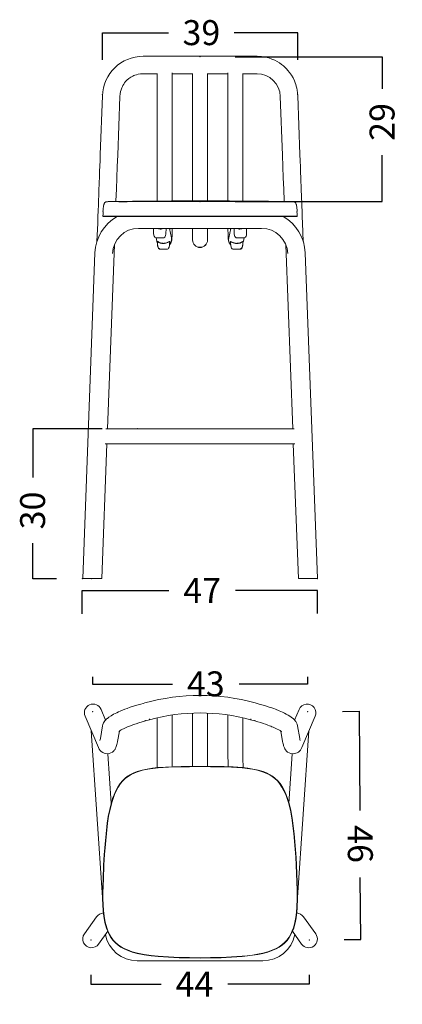
# Model space of a CAD drawing. Extents: x -108 to 2019, y -244 to 741.
# Drawn here: x 1020 to 1403, y -244 to 741 of the extents above; entities that cross this region are included whole.
import ezdxf

# ---------------------------------------------------------------- set-up
doc = ezdxf.new("R2010")
doc.units = 0
doc.header["$LTSCALE"] = 2
doc.header["$MEASUREMENT"] = 0
doc.layers.get('0').update_dxf_attribs({"linetype": 'CONTINUOUS'})
doc.layers.get('DEFPOINTS').update_dxf_attribs({"linetype": 'CONTINUOUS'})
doc.styles.get("Standard").update_dxf_attribs({"font": 'arial.ttf', "height": 25})
doc.dimstyles.new('PIEZA', dxfattribs={"dimtxt": 25, "dimasz": 1.4, "dimexe": 0, "dimexo": 35, "dimgap": 15, "dimtad": 0, "dimdec": 0, "dimlfac": 0.2, "dimzin": 0, "dimdsep": 46, "dimtxsty": 'Standard', "dimblk": 'NONE', "dimcen": 0.1, "dimadec": 0, "dimazin": 0, "dimtfac": 0.75, "dimtdec": 0, "dimtofl": 0, "dimtmove": 2, "dimatfit": 3, "dimfxl": 1, "dimtolj": 1, "dimtzin": 0, "dimarcsym": 0})

# ---------------------------------------------------------------- blocks, each defined once
blk = doc.blocks.new('*D1340')
at = {"color": 0, "linetype": 'Continuous', "lineweight": -2, "transparency": 16777216}
for p, q in [((1090.89, -214.59), (1090.89, -223.8)), ((1309.68, -214.59), (1309.68, -223.8)), ((1090.89, -223.8), (1161.29, -223.8)), ((1309.68, -223.8), (1228, -223.8))]:
    blk.add_line(p, q, dxfattribs=at)
at = {"layer": 'DEFPOINTS', "color": 0, "linetype": 'Continuous', "transparency": 16777216}
for p in [(1090.89, -179.59), (1309.68, -179.59), (1309.68, -223.8)]:
    blk.add_point(p, dxfattribs=at)
at = {"color": 0, "linetype": 'Continuous', "lineweight": 0, "transparency": 16777216, "insert": (1194.65, -211.3), "char_height": 25, "attachment_point": 2}
blk.add_mtext('\\A1;44', dxfattribs=at)
blk = doc.blocks.new('_None')
blk = doc.blocks.new('*D1341')
at = {"color": 0, "linetype": 'Continuous', "lineweight": -2, "transparency": 16777216}
for p, q in [((1092.59, 83.74), (1092.59, 76.35)), ((1307.98, 83.74), (1307.98, 76.35)), ((1092.59, 76.35), (1172.63, 76.35)), ((1307.98, 76.35), (1239.45, 76.35))]:
    blk.add_line(p, q, dxfattribs=at)
at = {"layer": 'DEFPOINTS', "color": 0, "linetype": 'Continuous', "transparency": 16777216}
for p in [(1092.59, 76.35), (1092.59, 48.74), (1307.98, 48.74)]:
    blk.add_point(p, dxfattribs=at)
at = {"color": 0, "linetype": 'Continuous', "lineweight": 0, "transparency": 16777216, "insert": (1206.04, 89.13), "char_height": 25, "attachment_point": 2}
blk.add_mtext('\\A1;43', dxfattribs=at)
blk = doc.blocks.new('*D1342')
at = {"color": 0, "linetype": 'Continuous', "lineweight": -2, "transparency": 16777216}
for p, q in [((1342.98, 49), (1359.54, 49.12)), ((1359.54, 49.12), (1360.28, -50.28)), ((1361.24, -179.2), (1360.77, -117.08)), ((1344.67, -179.33), (1361.24, -179.2))]:
    blk.add_line(p, q, dxfattribs=at)
at = {"layer": 'DEFPOINTS', "color": 0, "linetype": 'Continuous', "transparency": 16777216}
for p in [(1307.98, 48.74), (1309.68, -179.59), (1361.24, -179.2)]:
    blk.add_point(p, dxfattribs=at)
at = {"color": 0, "linetype": 'Continuous', "lineweight": 0, "transparency": 16777216, "insert": (1373.29, -83.59), "char_height": 25, "attachment_point": 2, "rotation": 270.42554}
blk.add_mtext('\\A1;46', dxfattribs=at)
blk = doc.blocks.new('*D1343')
at = {"color": 0, "linetype": 'Continuous', "lineweight": -2, "transparency": 16777216}
for p, q in [((1082.18, 170), (1168.98, 170.06)), ((1082.19, 146.84), (1082.18, 170)), ((1317.86, 170.15), (1235.8, 170.1)), ((1317.88, 147), (1317.86, 170.15))]:
    blk.add_line(p, q, dxfattribs=at)
at = {"layer": 'DEFPOINTS', "color": 0, "linetype": 'Continuous', "transparency": 16777216}
for p in [(1082.17, 181.84), (1317.85, 182), (1317.86, 170.15)]:
    blk.add_point(p, dxfattribs=at)
at = {"color": 0, "linetype": 'Continuous', "lineweight": 0, "transparency": 16777216, "insert": (1202.38, 182.58), "char_height": 25, "attachment_point": 2, "rotation": 0.03837}
blk.add_mtext('\\A1;47', dxfattribs=at)
blk = doc.blocks.new('*D1344')
at = {"color": 0, "linetype": 'Continuous', "lineweight": -2, "transparency": 16777216}
for p, q in [((1235.29, 704.33), (1382.89, 704.33)), ((1382.89, 704.33), (1382.89, 672.14)), ((1382.89, 559.32), (1382.89, 605.85)), ((1235.29, 559.32), (1382.89, 559.32))]:
    blk.add_line(p, q, dxfattribs=at)
at = {"layer": 'DEFPOINTS', "color": 0, "linetype": 'Continuous', "transparency": 16777216}
for p in [(1200.29, 704.33), (1200.29, 559.32), (1382.89, 559.32)]:
    blk.add_point(p, dxfattribs=at)
at = {"color": 0, "linetype": 'Continuous', "lineweight": 0, "transparency": 16777216, "insert": (1370.13, 639), "char_height": 25, "attachment_point": 2, "rotation": 90}
blk.add_mtext('\\A1;29', dxfattribs=at)
blk = doc.blocks.new('*D1345')
at = {"color": 0, "linetype": 'Continuous', "lineweight": -2, "transparency": 16777216}
for p, q in [((1102.39, 701.33), (1102.39, 728.14)), ((1102.39, 728.14), (1168.67, 728.14)), ((1298.15, 728.14), (1234.52, 728.14)), ((1298.15, 701.33), (1298.15, 728.14))]:
    blk.add_line(p, q, dxfattribs=at)
at = {"layer": 'DEFPOINTS', "color": 0, "linetype": 'Continuous', "transparency": 16777216}
for p in [(1298.15, 728.14), (1102.39, 666.33), (1298.15, 666.33)]:
    blk.add_point(p, dxfattribs=at)
at = {"color": 0, "linetype": 'Continuous', "lineweight": 0, "transparency": 16777216, "insert": (1201.59, 740.91), "char_height": 25, "attachment_point": 2}
blk.add_mtext('\\A1;39', dxfattribs=at)
blk = doc.blocks.new('*D1346')
at = {"color": 0, "linetype": 'Continuous', "lineweight": -2, "transparency": 16777216}
for p, q in [((1102.29, 331.92), (1032.72, 331.92)), ((1032.72, 331.92), (1032.72, 283)), ((1032.72, 181.84), (1032.72, 217.29)), ((1056.47, 181.84), (1032.72, 181.84))]:
    blk.add_line(p, q, dxfattribs=at)
at = {"layer": 'DEFPOINTS', "color": 0, "linetype": 'Continuous', "transparency": 16777216}
for p in [(1137.29, 331.92), (1032.72, 181.84), (1091.47, 181.84)]:
    blk.add_point(p, dxfattribs=at)
at = {"color": 0, "linetype": 'Continuous', "lineweight": 0, "transparency": 16777216, "insert": (1019.95, 250.14), "char_height": 25, "attachment_point": 2, "rotation": 90}
blk.add_mtext('\\A1;30', dxfattribs=at)

msp = doc.modelspace()

# ---------------------------------------------------------------- linework, layer by layer
at = {"color": 7, "linetype": 'Continuous', "lineweight": 15}
for p, q in [((1257.34, 704.77), (1253.19, 704.77)), ((1143.23, 687.27), (1147.38, 687.27)), ((1157.4, 687.34), (1157.4, 559.75)), ((1172.4, 559.93), (1172.4, 688.04)), ((1192.79, 687.61), (1192.79, 560.18)), ((1207.79, 560.19), (1207.79, 687.61)), ((1228.17, 688.04), (1228.17, 559.94)), ((1243.17, 559.76), (1243.17, 687.34)), ((1253.19, 687.27), (1257.35, 687.27)), ((1102.46, 665.1), (1100.26, 606.55)), ((1117.75, 605.89), (1119.95, 664.44)), ((1280.63, 664.44), (1282.83, 605.89)), ((1300.32, 606.55), (1298.12, 665.1)), ((1200.29, 544.3), (1103.11, 544.3)), ((1105.23, 544.37), (1105.28, 544.35)), ((1115.4, 543.3), (1115.43, 544.3)), ((1200.29, 544.83), (1200.29, 544.3)), ((1200.29, 544.3), (1297.47, 544.3)), ((1285.14, 544.3), (1285.18, 543.26)), ((1295.56, 544.39), (1295.49, 544.53)), ((1097.67, 537.59), (1096.99, 519.48)), ((1138.68, 532.51), (1261.89, 532.51)), ((1171.56, 522.98), (1169.48, 532.51)), ((1169.85, 530.83), (1169.85, 532.51)), ((1192.79, 532.51), (1192.79, 520.95)), ((1207.79, 520.95), (1207.79, 532.51)), ((1231.09, 532.51), (1229.01, 522.98)), ((1230.73, 532.51), (1230.73, 530.83)), ((1303.59, 519.46), (1302.91, 537.59)), ((1156.18, 523.1), (1156.9, 519.78)), ((1157, 522.97), (1162.7, 522.97)), ((1237.66, 522.97), (1243.47, 522.97)), ((1243.67, 519.78), (1244.39, 523.11)), ((1107.46, 331.92), (1114.38, 516.19)), ((1157.5, 519.23), (1157.47, 519.23)), ((1192.79, 520.9), (1192.79, 521.25)), ((1192.79, 520.95), (1192.79, 520.7)), ((1200.29, 513.53), (1200.29, 513.2)), ((1207.79, 521.25), (1207.79, 520.9)), ((1207.79, 520.95), (1207.79, 520.7)), ((1242.79, 519.45), (1242.74, 519.4)), ((1286.2, 516.06), (1293.12, 331.92)), ((1094.96, 507.94), (1082.72, 182)), ((1160.59, 511.54), (1160.58, 511.54)), ((1160.8, 511.54), (1166.4, 511.54)), ((1161.08, 511.54), (1160.97, 511.54)), ((1233.96, 511.54), (1239.78, 511.54)), ((1317.85, 182), (1305.61, 507.94)), ((1112.35, 331.92), (1105.86, 331.92)), ((1137.29, 331.92), (1112.35, 331.92)), ((1263.28, 331.92), (1137.29, 331.92)), ((1288.23, 331.92), (1263.28, 331.92)), ((1294.71, 331.92), (1288.23, 331.92)), ((1101.83, 182), (1106.89, 316.92)), ((1105.3, 316.92), (1112.35, 316.92)), ((1112.35, 316.92), (1137.29, 316.92)), ((1137.29, 316.92), (1263.28, 316.92)), ((1263.28, 316.92), (1288.23, 316.92)), ((1288.23, 316.92), (1295.27, 316.92)), ((1293.68, 316.92), (1298.75, 182)), ((1105.65, 40.4), (1101.12, 51.04)), ((1259.64, 56.44), (1255.49, 57.58)), ((1299.45, 51.04), (1294.92, 40.42)), ((1085.02, 44.18), (1098.36, 12.87)), ((1145.53, 39.56), (1149.69, 40.7)), ((1157.4, 42.62), (1157.4, 5.51)), ((1172.4, 5.51), (1172.4, 45.46)), ((1192.78, 47.36), (1192.78, 8.51)), ((1207.78, 8.51), (1207.78, 47.35)), ((1228.17, 45.44), (1228.17, 5.51)), ((1243.17, 5.51), (1243.17, 42.62)), ((1250.88, 40.69), (1255.04, 39.56)), ((1302.21, 12.87), (1315.55, 44.18)), ((1102.58, 34.46), (1100.38, 22.02)), ((1102.61, 34.62), (1102.58, 34.46)), ((1297.79, 35.3), (1297.99, 34.46)), ((1300.18, 22.02), (1297.98, 34.46)), ((1091.28, 29.49), (1102.62, -137.2)), ((1117.61, 18.97), (1119.45, 29.37)), ((1281.12, 29.32), (1282.95, 18.97)), ((1297.94, -137.28), (1309.29, 29.49)), ((1111.24, -42.95), (1107.86, 6.72)), ((1192.78, 8.51), (1192.78, -5.99)), ((1207.78, -6), (1207.78, 8.51)), ((1292.71, 6.73), (1289.33, -42.96)), ((1200.28, -5.94), (1200.28, -6.25)), ((1200.28, -5.94), (1200.28, -5.94)), ((1096.58, -156.54), (1084.35, -173.69)), ((1096.92, -156.09), (1096.58, -156.53)), ((1303.6, -156.04), (1303.98, -156.54)), ((1316.21, -173.69), (1303.99, -156.54)), ((1098.6, -183.85), (1107.72, -171.06)), ((1292.85, -171.06), (1301.97, -183.85)), ((1137.29, -200.51), (1263.28, -200.51)), ((1200.28, -197.47), (1200.28, -197.78))]:
    msp.add_line(p, q, dxfattribs=at)
at = {"color": 8, "linetype": 'Continuous', "lineweight": 15}
msp.add_line((1294.16, 536.49), (1293.52, 536.47), dxfattribs=at)
at = {"color": 144, "linetype": 'Continuous', "lineweight": 0}
for p, q in [((1082.72, 182), (1100.23, 182)), ((1100.23, 182), (1101.83, 182)), ((1298.75, 182), (1300.34, 182)), ((1300.34, 182), (1314.19, 182)), ((1314.19, 182), (1317.85, 182))]:
    msp.add_line(p, q, dxfattribs=at)
at = {"color": 7, "linetype": 'Continuous', "lineweight": 15, "flags": 128}
for points in [[(1143.19, 704.77), (1143.2, 704.77), (1143.23, 704.77)], [(1147.39, 704.77), (1145.51, 704.77), (1143.23, 704.77)], [(1253.19, 704.77), (1246.69, 704.77), (1240.59, 704.77), (1234.9, 704.77), (1229.65, 704.77), (1224.82, 704.77), (1220.45, 704.77), (1216.73, 704.77), (1213.41, 704.77), (1210.5, 704.77), (1207.99, 704.77), (1205.38, 704.77), (1202.16, 704.77), (1198.47, 704.77), (1194.32, 704.77), (1189.71, 704.77), (1184.65, 704.77), (1179.14, 704.77), (1173.53, 704.77), (1167.54, 704.77), (1161.18, 704.77), (1154.45, 704.77), (1147.39, 704.77)], [(1298.12, 665.1), (1297.89, 668.18), (1297.52, 670.8), (1297.09, 672.96), (1296.65, 674.71), (1296.14, 676.46), (1295.5, 678.31), (1294.73, 680.23), (1293.39, 683.05), (1291.75, 685.91), (1290.03, 688.42), (1288.36, 690.52), (1286.81, 692.25), (1285.39, 693.66), (1283.84, 695.07), (1282.01, 696.54), (1279.88, 698.05), (1277.43, 699.55), (1275.06, 700.78), (1272.3, 701.98), (1269.15, 703.06), (1265.6, 703.95), (1261.66, 704.55), (1257.34, 704.77)], [(1257.38, 704.77), (1257.38, 704.77), (1257.34, 704.77)], [(1119.94, 664.43), (1120.17, 667.04), (1120.6, 669.34), (1121.15, 671.32), (1121.76, 673), (1122.38, 674.39), (1122.97, 675.54), (1123.83, 676.97), (1124.63, 678.12), (1125.67, 679.42), (1127.05, 680.88), (1129, 682.56), (1130.88, 683.86), (1132.86, 684.94), (1133.92, 685.42), (1135.05, 685.86), (1136.5, 686.33), (1138.34, 686.79), (1140.58, 687.13), (1143.23, 687.27)], [(1147.38, 687.27), (1153.88, 687.27), (1157.4, 687.27)], [(1172.4, 687.27), (1175.74, 687.27), (1180.12, 687.27), (1183.84, 687.27), (1187.16, 687.27), (1190.07, 687.27), (1192.58, 687.27), (1192.79, 687.27)], [(1207.79, 687.27), (1210.86, 687.27), (1215.93, 687.27), (1221.45, 687.27), (1227.05, 687.27), (1228.17, 687.27)], [(1243.17, 687.27), (1246.13, 687.27), (1253.19, 687.27)], [(1100.26, 606.55), (1100.02, 600.27), (1099.81, 594.62), (1099.62, 589.61), (1099.46, 585.25), (1099.35, 582.29), (1099.25, 579.74), (1099.17, 577.59), (1099.09, 575.52), (1098.99, 572.66), (1098.86, 569.26), (1098.71, 565.32), (1098.54, 560.85), (1098.35, 555.83), (1098.15, 550.28), (1097.92, 544.2), (1097.67, 537.59)], [(1116, 559.44), (1116.02, 560.02), (1116.46, 571.57), (1116.89, 583.08), (1117.32, 594.53), (1117.75, 605.88)], [(1282.83, 605.89), (1283.26, 594.53), (1283.69, 583.08), (1284.12, 571.57), (1284.55, 560.02), (1284.57, 559.44)], [(1302.91, 537.59), (1302.67, 543.98), (1302.45, 549.7), (1302.26, 554.77), (1302.1, 559.16), (1301.98, 562.14), (1301.89, 564.7), (1301.81, 566.85), (1301.73, 568.93), (1301.62, 571.79), (1301.49, 575.19), (1301.35, 579.12), (1301.18, 583.57), (1300.99, 588.55), (1300.79, 594.04), (1300.56, 600.05), (1300.32, 606.55)], [(1108.27, 559.26), (1107.39, 559.21), (1106.71, 559.14), (1106.18, 559.05), (1105.78, 558.92), (1105.47, 558.77), (1105.24, 558.62), (1105.08, 558.49), (1104.96, 558.37), (1104.67, 558.03), (1104.48, 557.74), (1104.27, 557.34), (1104.03, 556.79), (1103.92, 556.45), (1103.79, 556.01), (1103.59, 555.21), (1103.37, 553.91), (1103.21, 552.68), (1103.07, 551.15), (1102.94, 549.3)], [(1200.29, 560.21), (1192.93, 560.19), (1185.43, 560.11), (1178.38, 560.01), (1171.79, 559.92), (1165.66, 559.84), (1160.02, 559.77), (1154.86, 559.72), (1150.18, 559.68), (1145.97, 559.65), (1142.24, 559.62), (1138.98, 559.6), (1136.2, 559.59), (1132.55, 559.56), (1129.36, 559.54), (1127.93, 559.54), (1126.61, 559.53), (1125.42, 559.52), (1124.26, 559.51), (1122.77, 559.5), (1120.91, 559.49), (1118.71, 559.47), (1116.26, 559.44), (1114.16, 559.41), (1111.98, 559.37), (1109.72, 559.31), (1108.65, 559.27)], [(1292.32, 559.25), (1290.14, 559.33), (1287.47, 559.39), (1284.8, 559.43), (1282.15, 559.46), (1279.6, 559.49), (1277.19, 559.51), (1274.97, 559.52), (1272.99, 559.53), (1271.05, 559.55), (1268.71, 559.56), (1265.95, 559.58), (1262.34, 559.6), (1258.18, 559.63), (1253.49, 559.66), (1248.26, 559.71), (1242.51, 559.77), (1236.22, 559.84), (1229.79, 559.92), (1222.92, 560.01), (1215.6, 560.11), (1207.86, 560.19), (1200.29, 560.21)], [(1297.64, 549.3), (1297.5, 551.15), (1297.36, 552.68), (1297.21, 553.91), (1296.98, 555.21), (1296.79, 556.01), (1296.66, 556.45), (1296.54, 556.79), (1296.31, 557.34), (1296.09, 557.74), (1295.9, 558.03), (1295.61, 558.37), (1295.5, 558.49), (1295.33, 558.62), (1295.1, 558.77), (1294.8, 558.92), (1294.39, 559.05), (1293.87, 559.14), (1293.19, 559.21), (1292.31, 559.26)], [(1103.2, 549.3), (1103.05, 547.08), (1102.89, 544.83)], [(1297.68, 544.83), (1297.53, 547.08), (1297.37, 549.3)], [(1153.65, 532.51), (1153.65, 531.95), (1153.66, 529.54), (1153.73, 527.44), (1153.95, 525.68), (1154.28, 524.58), (1154.83, 523.74), (1155.67, 523.2), (1156.89, 522.97)], [(1162.91, 522.97), (1164.07, 523.18), (1164.89, 523.67), (1165.44, 524.42), (1165.79, 525.42), (1166, 526.64), (1166.12, 528.54), (1166.15, 530.75), (1166.15, 532.51)], [(1169.6, 515.98), (1170.03, 516.37), (1170.91, 517.61), (1171.4, 518.64), (1171.65, 519.4), (1171.92, 520.64), (1172.02, 521.58), (1172.08, 522.34), (1172.14, 523.22), (1172.19, 524.29), (1172.25, 526.03), (1172.3, 528.02), (1172.34, 530.02), (1172.35, 531.18), (1172.37, 532.39), (1172.37, 532.51)], [(1228.21, 532.51), (1228.21, 531.61), (1228.24, 529.88), (1228.28, 527.94), (1228.32, 526.13), (1228.38, 524.47), (1228.45, 523.01), (1228.53, 521.8), (1228.64, 520.77), (1228.69, 520.41), (1228.78, 519.94), (1228.99, 519.16), (1229.44, 518.04), (1230.3, 516.68), (1230.95, 515.96), (1230.98, 515.93)], [(1234.42, 532.51), (1234.42, 530.86), (1234.45, 528.73), (1234.55, 526.88), (1234.8, 525.34), (1235.16, 524.37), (1235.71, 523.65), (1236.52, 523.17), (1237.66, 522.97)], [(1243.69, 522.97), (1244.92, 523.2), (1245.77, 523.77), (1246.31, 524.63), (1246.64, 525.77), (1246.82, 527.16), (1246.91, 529.33), (1246.93, 531.83), (1246.93, 532.51)], [(1160.29, 531.83), (1160.29, 531.88), (1160.29, 531.94), (1160.29, 531.98), (1160.29, 532.02), (1160.29, 532.05), (1160.29, 532.07), (1160.28, 532.08), (1160.28, 532.08)], [(1240.28, 531.83), (1240.28, 531.88), (1240.28, 531.94), (1240.28, 531.98), (1240.28, 532.02), (1240.29, 532.05), (1240.29, 532.07), (1240.29, 532.08), (1240.3, 532.08)], [(1156.9, 519.79), (1157.13, 518.96), (1157.44, 518.15)], [(1157.39, 519.24), (1157.5, 516.86), (1157.74, 514.84), (1158.19, 513.26), (1158.74, 512.36), (1159.52, 511.78), (1160.58, 511.54)], [(1158.03, 519.31), (1157.91, 519.38), (1157.6, 519.42), (1157.48, 519.36), (1157.42, 519.26)], [(1157.5, 519.23), (1157.56, 517.69), (1157.67, 516.24), (1157.84, 515.07), (1158.19, 513.77), (1158.62, 512.92), (1159.11, 512.39), (1159.35, 512.22), (1159.47, 512.15), (1159.59, 512.06), (1159.71, 511.98), (1159.83, 511.9), (1160.09, 511.73), (1160.41, 511.61), (1160.85, 511.54)], [(1169.81, 519.26), (1169.77, 519.42), (1169.61, 519.49), (1169.27, 519.39), (1168.7, 519.1), (1167.89, 518.65), (1166.75, 518.15), (1165.26, 517.71), (1164.37, 517.57), (1163.41, 517.52)], [(1169.81, 519.26), (1169.68, 519.34), (1169.3, 519.13), (1168.7, 518.77), (1167.92, 518.34), (1166.97, 517.93), (1165.88, 517.58), (1164.68, 517.35), (1163.41, 517.27)], [(1163.41, 517.27), (1163.41, 517.32), (1163.41, 517.38), (1163.41, 517.43), (1163.41, 517.47), (1163.41, 517.5), (1163.41, 517.52), (1163.42, 517.53), (1163.42, 517.53)], [(1166.61, 511.54), (1167.54, 511.72), (1168.26, 512.16), (1168.79, 512.83), (1169.18, 513.72), (1169.52, 515.25), (1169.72, 517.12), (1169.81, 519.26)], [(1237.16, 517.52), (1235.7, 517.64), (1234.4, 517.95), (1233.3, 518.35), (1232.4, 518.78), (1231.69, 519.16), (1231.17, 519.4), (1230.86, 519.43), (1230.77, 519.26)], [(1237.17, 517.27), (1235.9, 517.35), (1234.69, 517.58), (1233.6, 517.93), (1232.65, 518.34), (1231.87, 518.77), (1231.28, 519.13), (1230.89, 519.34), (1230.77, 519.26)], [(1230.77, 519.26), (1230.86, 517.12), (1231.05, 515.25), (1231.39, 513.72), (1231.78, 512.83), (1232.32, 512.16), (1233.03, 511.72), (1233.96, 511.54)], [(1237.17, 517.27), (1237.17, 517.32), (1237.17, 517.38), (1237.16, 517.43), (1237.16, 517.47), (1237.16, 517.5), (1237.16, 517.52), (1237.16, 517.53), (1237.16, 517.53)], [(1243.18, 519.24), (1243.06, 519.23), (1242.71, 518.99), (1242.16, 518.63), (1241.43, 518.23), (1240.55, 517.85), (1239.52, 517.54), (1238.38, 517.34), (1237.17, 517.27)], [(1239.78, 511.54), (1240.2, 511.62), (1240.51, 511.75), (1240.77, 511.91), (1240.89, 512), (1241.01, 512.08), (1241.13, 512.17), (1241.49, 512.42), (1241.96, 512.95), (1242.39, 513.8), (1242.74, 515.09), (1242.97, 516.94), (1243.07, 519.23)], [(1239.99, 511.54), (1241.01, 511.76), (1241.78, 512.29), (1242.32, 513.12), (1242.7, 514.22), (1242.96, 515.66), (1243.11, 517.34), (1243.18, 519.24)], [(1243.14, 518.16), (1243.45, 518.96), (1243.67, 519.79)], [(1243.18, 519.24), (1243.17, 519.31), (1243.15, 519.36)], [(1166.61, 511.54), (1166.56, 511.54), (1166.56, 511.54)], [(1140.92, 56.44), (1137, 55.32), (1133.41, 54.21), (1130.17, 53.13), (1127.29, 52.11), (1124.75, 51.16), (1122.55, 50.29), (1120.34, 49.37), (1118.53, 48.57), (1116.83, 47.78), (1115.18, 46.98), (1113.59, 46.15), (1111.1, 44.72), (1108.97, 43.31), (1107.35, 42.06), (1106.67, 41.45), (1105.89, 40.68), (1105, 39.65), (1104.29, 38.65), (1103.6, 37.45), (1103, 36.04), (1102.58, 34.46)], [(1145.07, 57.57), (1143.19, 57.06), (1140.92, 56.44)], [(1255.49, 57.57), (1255.49, 57.57), (1255.49, 57.58)], [(1297.98, 34.46), (1297.54, 36.13), (1296.9, 37.58), (1296.19, 38.79), (1295.5, 39.75), (1294.83, 40.53), (1294.18, 41.2), (1293.55, 41.79), (1292.93, 42.32), (1291.66, 43.3), (1290.33, 44.22), (1288.69, 45.24), (1286.65, 46.38), (1284.71, 47.37), (1282.8, 48.28), (1281.06, 49.06), (1279.54, 49.71), (1278.25, 50.24), (1277.27, 50.64), (1275.94, 51.16), (1274.25, 51.79), (1272.16, 52.55), (1269.67, 53.4), (1266.75, 54.35), (1263.4, 55.37), (1259.64, 56.44)], [(1259.64, 56.44), (1259.64, 56.44), (1259.64, 56.44)], [(1118.72, 28.81), (1118.72, 28.81), (1118.8, 28.88), (1118.96, 29.01), (1119.47, 29.39), (1120.26, 29.91), (1121.3, 30.53), (1122.53, 31.2), (1123.64, 31.76), (1124.86, 32.34), (1126.17, 32.94), (1127.71, 33.6), (1129.6, 34.37), (1131.49, 35.09), (1133.67, 35.88), (1136.17, 36.74), (1138.99, 37.65), (1142.11, 38.59), (1145.53, 39.56)], [(1255.04, 39.56), (1258.22, 38.66), (1261.06, 37.8), (1263.56, 36.99), (1265.72, 36.26), (1268.09, 35.41), (1269.92, 34.72), (1271.25, 34.2), (1272.33, 33.76), (1273.47, 33.28), (1274.77, 32.71), (1276.2, 32.05), (1277.68, 31.32), (1279.24, 30.48), (1280.37, 29.82), (1281.13, 29.32), (1281.62, 28.96), (1281.79, 28.83), (1281.88, 28.75), (1281.87, 28.76)], [(1109.21, 6.88), (1110.95, 7.47), (1112.4, 8.3), (1113.53, 9.23), (1114.18, 9.91), (1114.68, 10.53), (1115.04, 11.06), (1115.34, 11.55), (1115.67, 12.19), (1116.01, 12.92), (1116.33, 13.77), (1116.66, 14.77), (1116.98, 15.94), (1117.3, 17.33), (1117.57, 18.73)], [(1282.95, 18.97), (1283.21, 17.6), (1283.46, 16.43), (1283.71, 15.43), (1283.95, 14.58), (1284.2, 13.84), (1284.44, 13.19), (1284.71, 12.55), (1285.18, 11.62), (1285.88, 10.54), (1286.89, 9.36), (1288.01, 8.41), (1289.49, 7.53), (1291.32, 6.89), (1293.39, 6.65)], [(1200.28, -197.78), (1189.74, -197.72), (1179.2, -197.49), (1168.67, -197.04), (1158.16, -196.28), (1151.17, -195.53), (1144.22, -194.51), (1137.34, -193.13), (1132.25, -191.76), (1127.28, -190.02), (1124.07, -188.6), (1120.99, -186.91), (1118.09, -184.94), (1115.43, -182.66), (1113.04, -180.08), (1110.97, -177.25), (1109.2, -174.22), (1107.71, -171.05), (1106.48, -167.76), (1104.89, -162.08), (1103.81, -156.28), (1103.12, -150.42), (1102.75, -144.53), (1102.61, -138.63), (1102.64, -132.73), (1103.08, -118.82), (1103.67, -104.92), (1104.28, -94.4), (1105.09, -83.89), (1106.06, -73.39), (1107.27, -62.92), (1108.34, -55.98), (1109.69, -49.08), (1111.41, -42.27), (1112.67, -38.25), (1114.14, -34.3), (1115.85, -30.45), (1117.85, -26.74), (1120.18, -23.24), (1122.41, -20.53), (1124.91, -18.07), (1127.68, -15.91), (1130.66, -14.06), (1133.81, -12.51), (1137.08, -11.23), (1142.13, -9.74), (1147.28, -8.64), (1152.48, -7.84), (1157.72, -7.25), (1165.57, -6.66), (1173.43, -6.3), (1181.3, -6.09), (1183.95, -6.04), (1186.6, -6.01), (1189.25, -5.98), (1191.9, -5.96), (1194.55, -5.95), (1197.25, -5.94), (1200.28, -5.94)], [(1200.28, -197.47), (1189.76, -197.41), (1179.24, -197.18), (1168.73, -196.73), (1158.24, -195.97), (1151.27, -195.23), (1144.33, -194.21), (1137.45, -192.84), (1132.37, -191.48), (1127.41, -189.74), (1124.2, -188.31), (1121.13, -186.63), (1118.23, -184.65), (1115.57, -182.37), (1113.2, -179.79), (1111.15, -176.95), (1109.39, -173.91), (1107.92, -170.73), (1106.7, -167.44), (1105.14, -161.76), (1104.08, -155.97), (1103.41, -150.12), (1103.05, -144.24), (1102.92, -138.35), (1102.96, -132.46), (1103.4, -118.58), (1103.99, -104.7), (1104.61, -94.2), (1105.42, -83.71), (1106.39, -73.23), (1107.61, -62.78), (1108.67, -55.85), (1110.03, -48.97), (1111.76, -42.18), (1113.03, -38.16), (1114.51, -34.22), (1116.23, -30.39), (1118.25, -26.69), (1120.6, -23.2), (1122.85, -20.51), (1125.37, -18.09), (1128.16, -15.96), (1131.16, -14.14), (1134.32, -12.63), (1137.6, -11.38), (1142.65, -9.93), (1147.8, -8.86), (1153, -8.08), (1158.23, -7.51), (1168.73, -6.8), (1179.24, -6.44), (1189.76, -6.29), (1200.28, -6.25)], [(1200.28, -5.94), (1203.63, -5.94), (1206.62, -5.95), (1209.57, -5.97), (1212.52, -5.99), (1215.47, -6.03), (1218.42, -6.07), (1221.38, -6.13), (1224.33, -6.21), (1233.59, -6.58), (1242.84, -7.25), (1248.08, -7.84), (1253.29, -8.64), (1258.44, -9.74), (1263.49, -11.23), (1266.76, -12.51), (1269.91, -14.06), (1272.89, -15.91), (1275.65, -18.07), (1278.15, -20.53), (1280.38, -23.24), (1282.71, -26.74), (1284.71, -30.45), (1286.42, -34.3), (1287.89, -38.25), (1289.15, -42.27), (1291.07, -49.94), (1292.52, -57.71), (1293.63, -65.54), (1294.51, -73.39), (1295.25, -81.26), (1295.9, -89.14), (1296.45, -97.03), (1296.9, -104.92), (1297.27, -113.35), (1297.59, -121.77), (1297.87, -130.2), (1297.96, -138.63), (1297.69, -147.06), (1297.26, -152.31), (1296.56, -157.53), (1295.53, -162.7), (1294.09, -167.76), (1292.85, -171.05), (1291.36, -174.22), (1289.59, -177.25), (1287.52, -180.08), (1285.14, -182.66), (1282.47, -184.94), (1279.57, -186.91), (1276.49, -188.6), (1273.29, -190.02), (1268.32, -191.76), (1263.23, -193.13), (1258.07, -194.2), (1252.87, -195.06), (1247.65, -195.74), (1242.4, -196.28), (1231.89, -197.04), (1221.36, -197.49), (1210.82, -197.72), (1200.28, -197.78)], [(1200.28, -6.25), (1210.8, -6.29), (1221.32, -6.44), (1231.84, -6.8), (1242.33, -7.51), (1247.56, -8.08), (1252.76, -8.86), (1257.91, -9.93), (1262.97, -11.38), (1266.25, -12.63), (1269.41, -14.14), (1272.41, -15.96), (1275.19, -18.09), (1277.72, -20.51), (1279.97, -23.2), (1282.32, -26.69), (1284.33, -30.39), (1286.05, -34.22), (1287.53, -38.16), (1288.8, -42.18), (1290.72, -49.83), (1292.18, -57.58), (1293.3, -65.39), (1294.18, -73.23), (1294.92, -81.09), (1295.57, -88.95), (1296.13, -96.82), (1296.57, -104.7), (1296.95, -113.11), (1297.27, -121.52), (1297.55, -129.93), (1297.65, -138.35), (1297.39, -146.76), (1296.97, -152), (1296.29, -157.22), (1295.28, -162.38), (1293.86, -167.44), (1292.64, -170.73), (1291.17, -173.91), (1289.42, -176.95), (1287.36, -179.79), (1284.99, -182.37), (1282.33, -184.65), (1279.44, -186.63), (1276.36, -188.31), (1273.16, -189.74), (1268.2, -191.48), (1263.12, -192.84), (1257.97, -193.91), (1252.77, -194.76), (1247.56, -195.43), (1242.32, -195.97), (1231.83, -196.73), (1221.32, -197.18), (1210.8, -197.41), (1200.28, -197.47)]]:
    msp.add_lwpolyline(points, dxfattribs=at)
at = {"color": 8, "linetype": 'Continuous', "lineweight": 15, "flags": 128}
for points in [[(1200.29, 559.5), (1186.85, 559.47), (1173.41, 559.41), (1160, 559.35), (1153.98, 559.32), (1147.98, 559.29), (1142.02, 559.27), (1136.12, 559.25), (1130.36, 559.23), (1127.25, 559.22), (1124.26, 559.22), (1121.44, 559.21), (1118.87, 559.22), (1116.61, 559.23), (1114.68, 559.24), (1113.07, 559.25), (1111.75, 559.26), (1110.67, 559.27), (1109.43, 559.28), (1108.58, 559.27), (1108.25, 559.25)], [(1200.29, 560.18), (1200.29, 560.24), (1200.29, 560.07), (1200.29, 559.5)], [(1292.32, 559.25), (1292.07, 559.27), (1291.2, 559.28), (1289.91, 559.27), (1288.83, 559.26), (1287.5, 559.25), (1285.89, 559.24), (1283.97, 559.23), (1281.7, 559.22), (1279.13, 559.21), (1276.31, 559.22), (1273.32, 559.22), (1270.22, 559.23), (1265.42, 559.24), (1260.53, 559.26), (1253.92, 559.29), (1247.26, 559.31), (1240.58, 559.35), (1227.16, 559.41), (1213.73, 559.47), (1200.29, 559.5)], [(1200.29, 544.83), (1189.75, 544.83), (1179.21, 544.83), (1168.68, 544.83), (1158.17, 544.83), (1151.18, 544.83), (1144.23, 544.83), (1137.34, 544.83), (1132.25, 544.83), (1127.28, 544.83), (1124.08, 544.83), (1121, 544.83), (1118.1, 544.83), (1115.43, 544.83), (1113.05, 544.83), (1110.98, 544.83), (1109.21, 544.83), (1107.72, 544.83), (1106.48, 544.83), (1104.9, 544.83), (1103.82, 544.83), (1103.13, 544.83), (1102.75, 544.83), (1102.61, 544.83), (1102.62, 544.83)], [(1297.95, 544.83), (1297.96, 544.83), (1297.69, 544.83), (1297.26, 544.83), (1296.56, 544.83), (1295.53, 544.83), (1294.09, 544.83), (1292.86, 544.83), (1291.37, 544.83), (1289.6, 544.83), (1287.53, 544.83), (1285.14, 544.83), (1282.48, 544.83), (1279.58, 544.83), (1276.5, 544.83), (1273.29, 544.83), (1268.32, 544.83), (1263.23, 544.83), (1258.08, 544.83), (1252.88, 544.83), (1247.65, 544.83), (1242.41, 544.83), (1231.9, 544.83), (1221.37, 544.83), (1210.83, 544.83), (1200.29, 544.83)], [(1157.36, 518.38), (1157.04, 519.25), (1156.9, 519.78)], [(1243.67, 519.78), (1243.53, 519.25), (1243.23, 518.43)], [(1145.3, 40.37), (1145.42, 39.94), (1145.5, 39.66), (1145.53, 39.56)], [(1149.47, 41.51), (1149.59, 41.07), (1149.67, 40.8), (1149.69, 40.7)]]:
    msp.add_lwpolyline(points, dxfattribs=at)
at = {"color": 7, "linetype": 'Continuous', "lineweight": 15}
for centre, radius, start, end in [((1143.28, 663.94), 40.84, 90.06743, 178.36146), ((1257.38, 664.02), 23.26, 1.03613, 90.07144), ((1138.55, 506.33), 43.62, 119.47197, 177.87525), ((1110.5, 621.96), 77.63, 264.79381, 270.80711), ((1261.96, 506.3), 43.69, 2.15949, 60.4383), ((1294.53, 563.45), 18.97, 272.93594, 277.83182), ((1138.66, 506.28), 26.23, 89.94595, 177.80153), ((1160.15, 539.52), 7.44, 250.44836, 270.99205), ((1160.39, 541.16), 9.08, 269.27839, 287.668), ((1240.18, 541.16), 9.08, 252.332, 270.72161), ((1240.43, 539.52), 7.44, 269.00795, 289.55164), ((1261.91, 506.28), 26.23, 2.20585, 90.04667), ((1157.64, 519.24), 0.25, 40.07836, 181.1335), ((1163.45, 526.52), 8.99, 234.13408, 269.79604), ((1200.39, 520.92), 7.58, 180.70319, 269.21016), ((1200.19, 520.91), 7.57, 270.7376, 358.53195), ((1236.96, 527.1), 9.57, 271.16421, 306.41055), ((1242.92, 519.26), 0.26, 0.16423, 117.6567), ((1239.98, 511.79), 0.25, 248.87005, 273.32188), ((1200.28, -143.74), 208.75, 74.66572, 105.33767), ((1200.28, -143.74), 191.25, 74.65858, 105.33772), ((1156.16, 9.4), 57.18, 167.25468, 169.45486), ((1325.8, 26.15), 25.95, 189.17102, 194.09671), ((1107.28, 16.21), 9.53, 200.54746, 281.69465), ((1293.21, 16.26), 9.62, 271.07928, 339.32213), ((420.83, 13.49), 736.61, 358.37917, 359.37976), ((496.42, 12.19), 676.01, 358.42568, 359.43403), ((1909.86, 12.3), 681.72, 180.57024, 181.56981), ((1956.01, 13.02), 712.88, 180.6037, 181.6369), ((1104.9, -163.08), 10.59, 98.17896, 141.85089), ((1295.62, -163.13), 10.65, 38.24089, 81.38924), ((1137.26, -168.06), 32.45, 191.07491, 270.05414), ((1263.31, -168.09), 32.42, 269.93751, 348.9999)]:
    msp.add_arc(centre, radius, start, end, dxfattribs=at)
at = {"color": 8, "linetype": 'Continuous', "lineweight": 15}
for centre, radius, start, end in [((1160.27, 540.99), 9.16, 247.8654, 270.12353), ((1160.42, 542), 10.17, 269.2762, 291.01046), ((1240.15, 542), 10.17, 248.98954, 270.7238), ((1240.3, 540.99), 9.16, 269.87647, 292.1346), ((1164.32, 521.42), 7.4, 316.61953, 12.18475), ((1236.24, 521.41), 7.39, 167.78007, 223.66419), ((1163.52, 527.5), 10.23, 233.94283, 269.36055), ((1200.25, 520.99), 7.46, 180.29597, 270.29312), ((1200.33, 520.99), 7.46, 269.70688, 359.70403), ((1649.74, -67.42), 413.25, 164.71687, 164.83403), ((1642.53, -65.46), 401.47, 164.71515, 164.83575)]:
    msp.add_arc(centre, radius, start, end, dxfattribs=at)
at = {"color": 144, "linetype": 'Continuous', "lineweight": 0}
for centre, major_axis, ratio, start_param, end_param in [((1093.07, 47.61), (-3.45, 8.09), 0.995442, 0, 1.570796), ((1093.07, 47.61), (-3.45, 8.09), 0.995442, 4.712389, 6.283185), ((1307.5, 47.61), (-3.45, -8.09), 0.995442, 1.570796, 4.712389), ((1091.47, -178.77), (5.09, 7.14), 0.997915, 1.570796, 4.712389), ((1309.09, -178.77), (5.09, -7.14), 0.997915, 0, 1.570796), ((1309.09, -178.77), (5.09, -7.14), 0.997915, 4.712389, 6.283185)]:
    msp.add_ellipse(centre, major_axis=major_axis, ratio=ratio, start_param=start_param, end_param=end_param, dxfattribs=at)
at = {"color": 7, "linetype": 'Continuous', "lineweight": 0}
for p in [(1200.29, 704.33), (1102.39, 666.33), (1298.15, 666.33), (1200.29, 559.32), (1137.29, 331.92), (1082.17, 181.84), (1091.47, 181.84), (1317.85, 182), (1092.59, 48.74), (1307.98, 48.74), (1090.89, -179.59), (1309.68, -179.59)]:
    msp.add_point(p, dxfattribs=at)

# ---------------------------------------------------------------- dimensions: what is measured, and where the dimension line sits
for base, p1, p2, picture, middle in [((1298.15, 728.14), (1102.39, 666.33), (1298.15, 666.33), '*D1345', (1201.59, 728.14)), ((1092.59, 76.35), (1307.98, 48.74), (1092.59, 48.74), '*D1341', (1206.04, 76.35)), ((1309.68, -223.8), (1090.89, -179.59), (1309.68, -179.59), '*D1340', (1194.65, -223.8))]:
    dim = msp.add_linear_dim(base=base, p1=p1, p2=p2, dimstyle='PIEZA', dxfattribs=at)
    dim.commit()
    dim.dimension.update_dxf_attribs({"geometry": picture, "text_midpoint": middle, "dimtype": 160})
for base, p1, p2, angle, picture, middle in [((1382.89, 559.32), (1200.29, 704.33), (1200.29, 559.32), 90, '*D1344', (1382.89, 639)), ((1032.72, 181.84), (1137.29, 331.92), (1091.47, 181.84), 90, '*D1346', (1032.72, 250.14)), ((1317.86, 170.15), (1082.17, 181.84), (1317.85, 182), 0.03837, '*D1343', (1202.39, 170.08)), ((1361.24, -179.2), (1307.98, 48.74), (1309.68, -179.59), 270.42554, '*D1342', (1360.53, -83.68))]:
    dim = msp.add_linear_dim(base=base, p1=p1, p2=p2, angle=angle, dimstyle='PIEZA', dxfattribs=at)
    dim.commit()
    dim.dimension.update_dxf_attribs({"geometry": picture, "text_midpoint": middle, "dimtype": 160})

doc.saveas('drawing.dxf')
